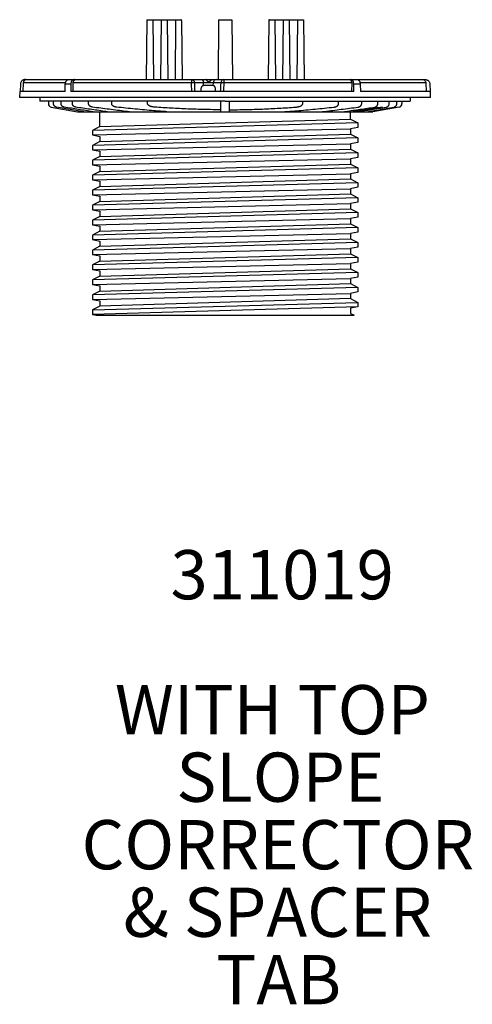
# Model space of a CAD drawing. Units: millimetres. Extents: x -9616 to 90120, y -40758 to 9202.
# Drawn here: x 10383 to 10578, y 4196 to 4619 of the extents above; entities that cross this region are included whole.
import ezdxf

# ---------------------------------------------------------------- set-up
doc = ezdxf.new("R2010")
doc.units = ezdxf.units.MM
doc.layers.add('DRAWING_-_3_SUPER_FINE_LINE', color=6, linetype='Continuous')
doc.layers.add('DRAWING_-_TEXT', color=1, linetype='Continuous')
doc.styles.add('SLDTEXTSTYLE2', font='TXT', dxfattribs={"width": 0.789474})

# ---------------------------------------------------------------- blocks, each defined once
blk = doc.blocks.new('Block55')
at = {"layer": 'DRAWING_-_3_SUPER_FINE_LINE', "color": 7}
for p, q in [((106.46, 247), (106.02, 197.01)), ((106.46, 247), (134.99, 247)), ((111.59, 247), (112.02, 197.01)), ((118.46, 247), (118.02, 197.01)), ((123.59, 247), (124.02, 197.01)), ((130.46, 247), (130.02, 197.01)), ((166.46, 247), (166.02, 197.01)), ((166.46, 247), (177.59, 247)), ((177.59, 247), (178.02, 197.01)), ((209.05, 247), (237.59, 247)), ((213.59, 247), (214.02, 197.01)), ((220.46, 247), (220.02, 197.01)), ((225.59, 247), (226.02, 197.01)), ((232.46, 247), (232.02, 197.01)), ((237.59, 247), (238.02, 197.01)), ((135.59, 246.4), (136.02, 197.01)), ((208.45, 246.4), (208.02, 197.01)), ((0.67, 193.12), (0.5, 187.01)), ((2.92, 194.09), (2.74, 187.01)), ((38.3, 194.09), (2.92, 194.09)), ((4.66, 197.01), (5.92, 197.01)), ((5.92, 197.01), (41.3, 197.01)), ((37.95, 187.01), (38.18, 193.12)), ((42.81, 193.12), (38.18, 193.12)), ((41.3, 197.01), (45.8, 197.01)), ((42.81, 193.12), (42.79, 187.01)), ((44.79, 187.01), (44.81, 194.09)), ((143.78, 194.09), (44.81, 194.09)), ((45.8, 197.01), (47.06, 197.01)), ((47.06, 197.01), (144.28, 197.01)), ((143.83, 193), (143.78, 194.09)), ((144.08, 187.01), (143.83, 193)), ((144.28, 197.01), (144.46, 197)), ((144.28, 197.01), (151.96, 197.01)), ((144.46, 197), (144.64, 196.96)), ((144.64, 196.96), (144.82, 196.89)), ((144.82, 196.89), (144.99, 196.8)), ((144.99, 196.8), (145.16, 196.68)), ((145.16, 196.68), (145.32, 196.54)), ((145.32, 196.54), (145.47, 196.37)), ((145.47, 196.37), (145.61, 196.19)), ((145.61, 196.19), (145.73, 195.98)), ((145.73, 195.98), (145.85, 195.76)), ((145.85, 195.76), (145.95, 195.52)), ((145.95, 195.52), (146.03, 195.27)), ((146.03, 195.27), (146.1, 195.01)), ((146.1, 195.01), (146.15, 194.73)), ((146.15, 194.73), (146.19, 194.45)), ((146.19, 194.45), (146.21, 194.17)), ((153.88, 194.17), (146.21, 194.17)), ((151.96, 197.01), (152.14, 197)), ((151.96, 197.01), (155.98, 197.01)), ((152.14, 197), (152.32, 196.96)), ((152.32, 196.96), (152.5, 196.89)), ((152.5, 196.89), (152.67, 196.8)), ((152.67, 196.8), (152.84, 196.68)), ((152.84, 196.68), (153, 196.54)), ((153, 196.54), (153.15, 196.37)), ((153.15, 196.37), (153.29, 196.19)), ((153.29, 196.19), (153.41, 195.98)), ((153.41, 195.98), (153.53, 195.76)), ((153.53, 195.76), (153.62, 195.52)), ((153.62, 195.52), (153.71, 195.27)), ((153.71, 195.27), (153.78, 195.01)), ((153.78, 195.01), (153.83, 194.73)), ((153.83, 194.73), (153.87, 194.45)), ((153.87, 194.45), (153.88, 194.17)), ((153.96, 191.93), (153.88, 194.17)), ((162.13, 194.17), (153.88, 194.17)), ((161.31, 192.01), (154.81, 192.01)), ((155.98, 197.01), (160.79, 197.01)), ((160.79, 197.01), (164.42, 197.01)), ((162.04, 191.93), (162.13, 194.17)), ((168.57, 194.17), (162.13, 194.17)), ((164.42, 197.01), (170.86, 197.01)), ((170.84, 194.09), (170.56, 188.1)), ((277.92, 194.09), (170.84, 194.09)), ((170.86, 197.01), (276.05, 197.01)), ((276.05, 197.01), (277.1, 197.01)), ((277.1, 197.01), (282.46, 197.01)), ((277.92, 194.09), (277.89, 187.01)), ((279.57, 187.01), (279.59, 193.12)), ((285.11, 193.12), (279.59, 193.12)), ((282.47, 197.01), (337.1, 197.01)), ((340.08, 194.09), (284.99, 194.09)), ((285.11, 193.12), (285.33, 187.01)), ((337.1, 197.01), (338.73, 197.01)), ((338.73, 197.01), (339.34, 197.01)), ((340.08, 194.09), (340.25, 187.01)), ((343.33, 193.12), (343.5, 187.01)), ((0.13, 187.01), (0, 182.01)), ((96.6, 182.01), (0, 182.01)), ((37.95, 187.01), (0.13, 187.01)), ((17, 182.01), (17, 179.01)), ((279.57, 187.01), (42.79, 187.01)), ((344, 182.01), (96.6, 182.01)), ((151.73, 189.17), (151.76, 187.01)), ((163.82, 187.01), (163.88, 189.17)), ((170.56, 188.1), (170.51, 187.01)), ((343.5, 187.01), (285.33, 187.01)), ((327, 182.01), (327, 179.01)), ((343.87, 187.01), (343.5, 187.01)), ((344, 182.01), (343.87, 187.01)), ((172, 179.01), (17, 179.01)), ((24, 179.01), (24, 176.85)), ((26.48, 173.9), (48.5, 170.01)), ((28.32, 176.85), (28.32, 179.01)), ((53.71, 170.01), (30.88, 173.9)), ((34.6, 176.85), (34.6, 179.01)), ((44.12, 176.85), (44.12, 179.01)), ((57.68, 176.85), (57.68, 179.01)), ((77.02, 176.85), (77.02, 179.01)), ((107.08, 176.85), (107.08, 179.01)), ((168.5, 170.01), (168.5, 179.01)), ((172, 179.01), (327, 179.01)), ((175.5, 170.01), (175.5, 179.01)), ((236.92, 176.85), (236.92, 179.01)), ((266.98, 176.85), (266.98, 179.01)), ((286.32, 176.85), (286.32, 179.01)), ((290.29, 170.01), (313.12, 173.9)), ((317.52, 173.9), (295.5, 170.01)), ((299.88, 176.85), (299.88, 179.01)), ((309.4, 176.85), (309.4, 179.01)), ((315.68, 176.85), (315.68, 179.01)), ((320, 179.01), (320, 176.85)), ((48.5, 170.01), (295.5, 170.01)), ((67.02, 157.58), (67, 170.01)), ((277.02, 163.83), (277, 169.93)), ((283.02, 160.67), (61.02, 154.42)), ((67.02, 157.58), (61.02, 154.42)), ((67.02, 157.58), (277.02, 163.83)), ((277.02, 163.83), (283.02, 160.67)), ((283.02, 156.85), (277.02, 155.7)), ((283.02, 160.67), (283.02, 156.85)), ((61.02, 150.6), (277.02, 155.7)), ((61.02, 154.42), (61.03, 150.6)), ((61.03, 150.6), (67.02, 149.45)), ((67.02, 145.08), (277.02, 151.33)), ((67.02, 149.45), (67.02, 145.08)), ((277.02, 155.7), (277.02, 151.33)), ((277.02, 151.33), (283.02, 148.17)), ((283.02, 148.17), (61.02, 141.92)), ((67.02, 145.08), (61.02, 141.92)), ((61.02, 138.1), (277.02, 143.2)), ((61.02, 141.92), (61.03, 138.1)), ((283.02, 144.35), (277.02, 143.2)), ((277.02, 143.2), (277.02, 138.83)), ((283.02, 148.17), (283.02, 144.35)), ((283.02, 135.67), (61.02, 129.42)), ((67.02, 132.58), (61.02, 129.42)), ((61.03, 138.1), (67.02, 136.95)), ((67.02, 132.58), (277.02, 138.83)), ((67.02, 136.95), (67.02, 132.58)), ((277.02, 138.83), (283.02, 135.67)), ((283.02, 131.85), (277.02, 130.7)), ((283.02, 135.67), (283.02, 131.85)), ((61.02, 125.6), (277.02, 130.7)), ((61.02, 129.42), (61.03, 125.6)), ((61.03, 125.6), (67.02, 124.45)), ((67.02, 120.08), (277.02, 126.33)), ((67.02, 124.45), (67.02, 120.08)), ((277.02, 130.7), (277.02, 126.33)), ((277.02, 126.33), (283.02, 123.17)), ((283.02, 123.17), (61.02, 116.92)), ((67.02, 120.08), (61.02, 116.92)), ((61.02, 113.1), (277.02, 118.2)), ((61.02, 116.92), (61.03, 113.1)), ((283.02, 119.35), (277.02, 118.2)), ((277.02, 118.2), (277.02, 113.83)), ((283.02, 123.17), (283.02, 119.35)), ((283.02, 110.67), (61.02, 104.42)), ((67.02, 107.58), (61.02, 104.42)), ((61.03, 113.1), (67.02, 111.95)), ((67.02, 107.58), (277.02, 113.83)), ((67.02, 111.95), (67.02, 107.58)), ((277.02, 113.83), (283.02, 110.67)), ((283.02, 110.67), (283.02, 106.85)), ((61.02, 100.6), (277.02, 105.7)), ((61.02, 104.42), (61.03, 100.6)), ((61.03, 100.6), (67.02, 99.45)), ((67.02, 95.08), (277.02, 101.33)), ((67.02, 99.45), (67.02, 95.08)), ((283.02, 106.85), (277.02, 105.7)), ((277.02, 105.7), (277.02, 101.33)), ((277.02, 101.33), (283.02, 98.17)), ((283.02, 98.17), (61.02, 91.92)), ((67.02, 95.08), (61.02, 91.92)), ((61.02, 88.1), (277.02, 93.2)), ((61.02, 91.92), (61.03, 88.1)), ((283.02, 94.35), (277.02, 93.2)), ((277.02, 93.2), (277.02, 88.83)), ((283.02, 98.17), (283.02, 94.35)), ((283.02, 85.67), (61.02, 79.42)), ((67.02, 82.58), (61.02, 79.42)), ((61.03, 88.1), (67.02, 86.95)), ((67.02, 82.58), (277.02, 88.83)), ((67.02, 86.95), (67.02, 82.58)), ((277.02, 88.83), (283.02, 85.67)), ((283.02, 85.67), (283.02, 81.85)), ((61.02, 75.6), (277.02, 80.7)), ((61.02, 79.42), (61.03, 75.6)), ((61.03, 75.6), (67.02, 74.45)), ((67.02, 70.08), (277.02, 76.33)), ((67.02, 74.45), (67.02, 70.08)), ((283.02, 81.85), (277.02, 80.7)), ((277.02, 80.7), (277.02, 76.33)), ((277.02, 76.33), (283.02, 73.17)), ((283.02, 73.17), (61.02, 66.92)), ((67.02, 70.08), (61.02, 66.92)), ((61.02, 63.1), (277.02, 68.2)), ((61.02, 66.92), (61.03, 63.1)), ((283.02, 69.35), (277.02, 68.2)), ((277.02, 68.2), (277.02, 63.83)), ((283.02, 73.17), (283.02, 69.35)), ((283.02, 60.67), (61.02, 54.42)), ((61.03, 63.1), (67.02, 61.95)), ((67.02, 57.58), (277.02, 63.83)), ((67.02, 61.95), (67.02, 57.58)), ((277.02, 63.83), (283.02, 60.67)), ((283.02, 60.67), (283.02, 56.85)), ((67.02, 57.58), (61.02, 54.42)), ((61.02, 50.6), (277.02, 55.7)), ((61.02, 54.42), (61.03, 50.6)), ((61.03, 50.6), (67.02, 49.45)), ((67.02, 45.08), (277.02, 51.33)), ((67.02, 49.45), (67.02, 45.08)), ((283.02, 56.85), (277.02, 55.7)), ((277.02, 55.7), (277.02, 51.33)), ((277.02, 51.33), (283.02, 48.17)), ((283.02, 48.17), (61.02, 41.92)), ((67.02, 45.08), (61.02, 41.92)), ((61.02, 38.1), (277.02, 43.2)), ((61.02, 41.92), (61.03, 38.1)), ((283.02, 44.35), (277.02, 43.2)), ((277.02, 43.2), (277.02, 38.83)), ((283.02, 48.17), (283.02, 44.35)), ((283.02, 35.67), (61.02, 29.42)), ((61.03, 38.1), (67.02, 36.95)), ((67.02, 32.58), (277.02, 38.83)), ((67.02, 36.95), (67.02, 32.58)), ((277.02, 38.83), (283.02, 35.67)), ((283.02, 35.67), (283.02, 31.85)), ((67.02, 32.58), (61.02, 29.42)), ((61.02, 25.6), (277.02, 30.7)), ((61.02, 29.42), (61.03, 25.6)), ((61.03, 25.6), (67.02, 24.45)), ((67.02, 20.08), (277.02, 26.33)), ((283.02, 31.85), (277.02, 30.7)), ((277.02, 30.7), (277.02, 26.33)), ((277.02, 26.33), (283.02, 23.17)), ((283.02, 23.17), (61.02, 16.92)), ((67.02, 20.08), (61.02, 16.92)), ((61.02, 13.1), (277.02, 18.2)), ((61.02, 16.92), (61.03, 13.1)), ((67.02, 24.45), (67.02, 20.08)), ((283.02, 19.35), (277.02, 18.2)), ((277.02, 18.2), (277.02, 13.83)), ((283.02, 23.17), (283.02, 19.35)), ((61.02, 4.42), (283.02, 10.67)), ((61.03, 13.1), (67.02, 11.95)), ((277.02, 13.83), (67.02, 7.58)), ((67.02, 11.95), (67.02, 7.58)), ((277.02, 13.83), (283.02, 10.67)), ((283.02, 10.67), (283.02, 6.85)), ((67.02, 7.58), (61.02, 4.42)), ((61.02, 4.42), (61.03, 0.6)), ((283.02, 6.82), (61.03, 0.6)), ((61.03, 0.6), (64.12, 0.01)), ((64.23, 0), (279.86, 0)), ((283.02, 6.85), (277.02, 5.7)), ((277.02, 5.7), (277.02, 1.33)), ((277.02, 1.33), (279.86, 0))]:
    blk.add_line(p, q, dxfattribs=at)
for centre, radius, start, end in [((134.99, 246.4), 0.6, 0.5, 90), ((209.05, 246.4), 0.6, 90, 179.5), ((5.92, 194.01), 3, 90, 178.5), ((148.5, 194.79), 4.77, 152.16355, 188.39121), ((147.42, 118.95), 75.23, 90.92717, 92.77619), ((164.8, 194.36), 2.68, 98.07641, 184.10032), ((171.24, 194.36), 2.68, 98.07642, 184.09997), ((166.9, 112.91), 81.28, 87.22219, 88.82661), ((276.69, 194.81), 105.85, 178.80707, 180.38857), ((27, 176.85), 3, 179.99995, 260), ((317, 176.85), 3, 280, 0.00005), ((64.23, 0.6), 0.6, 259.14486, 270.00001)]:
    blk.add_arc(centre, radius, start, end, dxfattribs=at)
for centre, major_axis, ratio, start_param, end_param in [((222, 820.72), (-96.32, 2855.89), 0.034737, 1.790812, 1.793382), ((112.42, 820.72), (114.75, 2855.89), 0.029134, 4.489803, 4.492372)]:
    blk.add_ellipse(centre, major_axis=major_axis, ratio=ratio, start_param=start_param, end_param=end_param, dxfattribs=at)
for points, knots in [([(4.66, 197.01), (4.4, 197.01), (4.15, 196.99), (3.64, 196.89), (3.4, 196.82), (2.92, 196.62), (2.69, 196.5), (2.26, 196.22), (2.06, 196.06), (1.69, 195.7), (1.53, 195.5), (1.23, 195.08), (1.11, 194.85), (0.8, 194.15), (0.68, 193.64), (0.67, 193.12)], [0, 0, 0, 0, 0.125, 0.125, 0.25, 0.25, 0.375, 0.375, 0.5, 0.5, 0.625, 0.625, 0.75, 0.75, 1, 1, 1, 1]), ([(38.18, 193.12), (38.19, 193.38), (38.21, 193.63), (38.31, 194.13), (38.37, 194.38), (38.54, 194.85), (38.64, 195.08), (38.87, 195.5), (39, 195.7), (39.29, 196.06), (39.45, 196.22), (39.78, 196.5), (39.96, 196.62), (40.51, 196.91), (40.91, 197.01), (41.3, 197.01)], [0, 0, 0, 0, 0.125, 0.125, 0.25, 0.25, 0.375, 0.375, 0.5, 0.5, 0.625, 0.625, 0.75, 0.75, 1, 1, 1, 1]), ([(45.8, 197.01), (45.61, 197.01), (45.41, 196.99), (45.03, 196.89), (44.84, 196.82), (44.47, 196.62), (44.3, 196.5), (43.98, 196.22), (43.82, 196.06), (43.55, 195.7), (43.42, 195.5), (43.21, 195.08), (43.11, 194.85), (42.89, 194.15), (42.81, 193.64), (42.81, 193.12)], [0, 0, 0, 0, 0.125, 0.125, 0.25, 0.25, 0.375, 0.375, 0.5, 0.5, 0.625, 0.625, 0.75, 0.75, 1, 1, 1, 1]), ([(44.81, 194.09), (44.81, 194.48), (44.87, 194.86), (45.04, 195.39), (45.11, 195.56), (45.27, 195.88), (45.36, 196.03), (45.67, 196.43), (45.92, 196.65), (46.46, 196.94), (46.76, 197.01), (47.06, 197.01)], [0, 0, 0, 0, 0.25, 0.25, 0.375, 0.375, 0.5, 0.5, 0.75, 0.75, 1, 1, 1, 1]), ([(153.96, 191.93), (153.84, 191.9), (153.61, 191.84), (153.27, 191.7), (152.97, 191.53), (152.7, 191.33), (152.47, 191.11), (152.25, 190.85), (152.05, 190.53), (151.88, 190.17), (151.78, 189.79), (151.73, 189.46), (151.73, 189.25), (151.73, 189.17)], [0, 0, 0, 0, 0.105174, 0.210557, 0.315638, 0.400452, 0.485467, 0.570171, 0.671307, 0.772308, 0.858637, 0.944882, 1, 1, 1, 1]), ([(154.81, 192.01), (154.63, 192.01), (154.33, 192), (154.07, 191.95), (153.96, 191.93)], [0, 0, 0, 0, 0.587244, 1, 1, 1, 1]), ([(155.98, 197.01), (155.97, 197.01), (155.96, 197), (155.99, 196.94), (156.07, 196.83), (156.19, 196.69), (156.34, 196.52), (156.54, 196.29), (156.8, 196.01), (157.02, 195.78), (157.13, 195.66)], [0, 0, 0, 0, 0.1110838, 0.2252818, 0.3364417, 0.45104, 0.5594498, 0.6701144, 0.8333853, 1, 1, 1, 1]), ([(157.13, 195.66), (157.18, 195.61), (157.29, 195.51), (157.48, 195.39), (157.69, 195.3), (157.91, 195.24), (158.14, 195.21), (158.39, 195.23), (158.63, 195.28), (158.86, 195.38), (159.07, 195.5), (159.19, 195.61), (159.25, 195.66)], [0, 0, 0, 0, 0.096573, 0.193174, 0.289465, 0.385777, 0.486697, 0.587619, 0.69161, 0.795587, 0.897836, 1, 1, 1, 1]), ([(159.25, 195.66), (159.37, 195.78), (159.57, 195.97), (159.81, 196.2), (160.02, 196.39), (160.22, 196.58), (160.42, 196.75), (160.59, 196.89), (160.7, 196.97), (160.76, 197.01), (160.78, 197.01), (160.79, 197.01)], [0, 0, 0, 0, 0.175095, 0.264517, 0.353873, 0.472784, 0.594659, 0.713753, 0.837153, 0.917986, 1, 1, 1, 1]), ([(162.04, 191.93), (161.93, 191.96), (161.7, 192.01), (161.44, 192.01), (161.31, 192.01)], [0, 0, 0, 0, 0.495789, 1, 1, 1, 1]), ([(163.88, 189.17), (163.88, 189.3), (163.87, 189.57), (163.81, 189.96), (163.71, 190.32), (163.57, 190.64), (163.42, 190.91), (163.25, 191.14), (163.04, 191.37), (162.8, 191.58), (162.51, 191.76), (162.25, 191.87), (162.09, 191.92), (162.04, 191.93)], [0, 0, 0, 0, 0.090847, 0.181719, 0.272145, 0.362655, 0.444082, 0.525825, 0.607377, 0.717466, 0.827958, 0.938195, 1, 1, 1, 1]), ([(276.05, 197.01), (276.3, 197.01), (276.54, 196.94), (276.88, 196.72), (276.99, 196.63), (277.19, 196.42), (277.29, 196.3), (277.55, 195.89), (277.69, 195.57), (277.87, 194.87), (277.92, 194.48), (277.92, 194.09)], [0, 0, 0, 0, 0.25, 0.25, 0.375, 0.375, 0.5, 0.5, 0.75, 0.75, 1, 1, 1, 1]), ([(279.59, 193.12), (279.59, 193.38), (279.57, 193.63), (279.51, 194.13), (279.47, 194.38), (279.34, 194.85), (279.27, 195.08), (279.09, 195.5), (278.98, 195.7), (278.76, 196.06), (278.63, 196.22), (278.36, 196.5), (278.21, 196.62), (277.76, 196.91), (277.43, 197.01), (277.1, 197.01)], [0, 0, 0, 0, 0.125, 0.125, 0.25, 0.25, 0.375, 0.375, 0.5, 0.5, 0.625, 0.625, 0.75, 0.75, 1, 1, 1, 1]), ([(282.46, 197.01), (282.63, 197.01), (282.79, 196.99), (283.12, 196.89), (283.28, 196.82), (283.59, 196.62), (283.74, 196.5), (284.02, 196.22), (284.15, 196.06), (284.4, 195.7), (284.51, 195.5), (284.71, 195.08), (284.79, 194.85), (285, 194.15), (285.09, 193.64), (285.11, 193.12)], [0, 0, 0, 0, 0.125, 0.125, 0.25, 0.25, 0.375, 0.375, 0.5, 0.5, 0.625, 0.625, 0.75, 0.75, 1, 1, 1, 1]), ([(337.1, 197.01), (337.49, 197.01), (337.87, 196.94), (338.41, 196.72), (338.58, 196.63), (338.9, 196.42), (339.05, 196.3), (339.46, 195.89), (339.68, 195.57), (339.99, 194.87), (340.07, 194.48), (340.08, 194.09)], [0, 0, 0, 0, 0.25, 0.25, 0.375, 0.375, 0.5, 0.5, 0.75, 0.75, 1, 1, 1, 1]), ([(339.34, 197.01), (339.6, 197.01), (339.85, 196.99), (340.36, 196.89), (340.6, 196.82), (341.08, 196.62), (341.31, 196.5), (341.74, 196.22), (341.94, 196.06), (342.31, 195.7), (342.47, 195.5), (342.77, 195.08), (342.89, 194.85), (343.2, 194.15), (343.32, 193.64), (343.33, 193.12)], [0, 0, 0, 0, 0.125, 0.125, 0.25, 0.25, 0.375, 0.375, 0.5, 0.5, 0.625, 0.625, 0.75, 0.75, 1, 1, 1, 1]), ([(30.88, 173.9), (30.73, 173.93), (30.43, 173.99), (29.99, 174.17), (29.63, 174.39), (29.35, 174.61), (29.09, 174.85), (28.87, 175.13), (28.69, 175.42), (28.54, 175.73), (28.4, 176.13), (28.33, 176.54), (28.32, 176.78), (28.32, 176.85)], [0, 0, 0, 0, 0.106012, 0.214244, 0.33804, 0.401887, 0.465741, 0.58651, 0.648816, 0.711129, 0.828357, 0.949098, 1, 1, 1, 1]), ([(37.27, 173.9), (37.25, 173.9), (37.14, 173.92), (36.93, 173.97), (36.65, 174.06), (36.37, 174.17), (36.11, 174.31), (35.87, 174.46), (35.64, 174.64), (35.43, 174.83), (35.25, 175.04), (35.08, 175.26), (34.95, 175.49), (34.83, 175.73), (34.71, 176.04), (34.62, 176.41), (34.61, 176.7), (34.6, 176.85)], [0, 0, 0, 0, 0.014825, 0.081879, 0.148927, 0.218047, 0.287158, 0.352118, 0.417073, 0.484214, 0.551329, 0.611828, 0.672332, 0.734897, 0.797443, 0.897476, 1, 1, 1, 1]), ([(61.42, 170.01), (61.36, 170.02), (57.3, 170.67), (49.25, 171.95), (41.26, 173.25), (37.27, 173.9)], [0, 0, 0, 0, 0.008142, 0.504069, 1, 1, 1, 1]), ([(47, 173.9), (46.88, 173.92), (46.66, 173.96), (46.33, 174.05), (46.02, 174.17), (45.72, 174.32), (45.43, 174.5), (45.11, 174.74), (44.85, 175), (44.64, 175.27), (44.5, 175.48), (44.38, 175.71), (44.28, 175.94), (44.2, 176.19), (44.13, 176.49), (44.12, 176.71), (44.12, 176.85)], [0, 0, 0, 0, 0.076021, 0.152616, 0.226576, 0.300523, 0.37715, 0.45375, 0.565723, 0.623299, 0.68087, 0.736956, 0.793038, 0.851152, 0.909261, 1, 1, 1, 1]), ([(73.5, 170.01), (72.65, 170.13), (67.81, 170.82), (58.97, 172.09), (50.99, 173.3), (47, 173.9)], [0, 0, 0, 0, 0.095787, 0.547888, 1, 1, 1, 1]), ([(60.91, 173.9), (60.78, 173.92), (60.51, 173.96), (60.13, 174.06), (59.79, 174.18), (59.48, 174.32), (59.18, 174.48), (58.85, 174.7), (58.56, 174.94), (58.32, 175.2), (58.12, 175.45), (57.93, 175.78), (57.78, 176.15), (57.7, 176.51), (57.69, 176.74), (57.68, 176.85)], [0, 0, 0, 0, 0.086289, 0.173194, 0.243153, 0.313102, 0.384869, 0.456635, 0.565341, 0.621158, 0.676955, 0.766852, 0.859215, 0.928908, 1, 1, 1, 1]), ([(91.9, 170.01), (90.86, 170.13), (87.5, 170.52), (81.82, 171.2), (74.85, 172.07), (67.88, 172.97), (63.23, 173.59), (60.91, 173.9)], [0, 0, 0, 0, 0.100043, 0.325023, 0.550004, 0.775002, 1, 1, 1, 1]), ([(80.93, 173.9), (80.76, 173.92), (80.42, 173.96), (79.92, 174.07), (79.43, 174.22), (78.93, 174.43), (78.52, 174.64), (78.19, 174.86), (77.91, 175.08), (77.67, 175.31), (77.47, 175.56), (77.31, 175.79), (77.16, 176.08), (77.07, 176.38), (77.02, 176.64), (77.02, 176.78), (77.02, 176.85)], [0, 0, 0, 0, 0.09525, 0.190494, 0.288129, 0.385737, 0.494882, 0.550433, 0.605995, 0.694228, 0.739489, 0.784737, 0.851477, 0.91997, 0.959732, 1, 1, 1, 1]), ([(123.32, 170.01), (121.47, 170.14), (117.79, 170.41), (111.49, 170.91), (104.42, 171.52), (96.59, 172.26), (88.75, 173.05), (83.54, 173.61), (80.93, 173.9)], [0, 0, 0, 0, 0.130178, 0.26036, 0.445251, 0.630142, 0.815071, 1, 1, 1, 1]), ([(112.95, 173.9), (112.7, 173.92), (112.2, 173.96), (111.47, 174.06), (110.73, 174.21), (110, 174.4), (109.41, 174.6), (108.95, 174.8), (108.61, 174.96), (108.28, 175.15), (107.98, 175.36), (107.7, 175.59), (107.47, 175.84), (107.29, 176.1), (107.17, 176.35), (107.1, 176.59), (107.08, 176.75), (107.08, 176.84), (107.08, 176.85)], [0, 0, 0, 0, 0.105893, 0.211621, 0.317336, 0.424687, 0.531986, 0.584856, 0.63772, 0.691495, 0.745239, 0.795222, 0.845885, 0.887744, 0.930642, 0.96299, 0.996242, 1, 1, 1, 1]), ([(168.5, 171.7), (166.18, 171.71), (161.55, 171.75), (154.61, 171.88), (147.66, 172.07), (140.72, 172.32), (133.77, 172.63), (126.83, 173), (119.88, 173.41), (115.26, 173.73), (112.95, 173.9)], [0, 0, 0, 0, 0.124925, 0.249854, 0.374784, 0.499709, 0.624779, 0.749854, 0.874929, 1, 1, 1, 1]), ([(175.5, 171.7), (177.82, 171.71), (182.45, 171.75), (189.39, 171.88), (196.34, 172.07), (203.28, 172.32), (210.23, 172.63), (217.17, 173), (224.12, 173.41), (228.74, 173.73), (231.05, 173.9)], [0, 0, 0, 0, 0.124925, 0.249854, 0.374784, 0.499709, 0.624779, 0.749854, 0.874929, 1, 1, 1, 1]), ([(220.68, 170.01), (222.53, 170.14), (226.21, 170.41), (232.51, 170.91), (239.58, 171.52), (247.41, 172.26), (255.25, 173.05), (260.46, 173.61), (263.07, 173.9)], [0, 0, 0, 0, 0.130178, 0.26036, 0.445251, 0.630142, 0.815071, 1, 1, 1, 1]), ([(231.05, 173.9), (231.3, 173.92), (231.8, 173.96), (232.53, 174.06), (233.27, 174.21), (234, 174.4), (234.59, 174.6), (235.05, 174.8), (235.39, 174.96), (235.72, 175.15), (236.02, 175.36), (236.3, 175.59), (236.53, 175.84), (236.71, 176.1), (236.83, 176.35), (236.9, 176.59), (236.92, 176.75), (236.92, 176.84), (236.92, 176.85)], [0, 0, 0, 0, 0.105893, 0.211621, 0.317336, 0.424687, 0.531986, 0.584856, 0.63772, 0.691495, 0.745239, 0.795222, 0.845885, 0.887744, 0.930642, 0.96299, 0.996242, 1, 1, 1, 1]), ([(252.1, 170.01), (253.14, 170.13), (256.5, 170.52), (262.18, 171.2), (269.15, 172.07), (276.12, 172.97), (280.77, 173.59), (283.09, 173.9)], [0, 0, 0, 0, 0.100043, 0.325023, 0.550004, 0.775002, 1, 1, 1, 1]), ([(263.07, 173.9), (263.24, 173.92), (263.58, 173.96), (264.08, 174.07), (264.57, 174.22), (265.07, 174.43), (265.48, 174.64), (265.81, 174.86), (266.09, 175.08), (266.33, 175.31), (266.53, 175.56), (266.69, 175.79), (266.84, 176.08), (266.93, 176.38), (266.98, 176.64), (266.98, 176.78), (266.98, 176.85)], [0, 0, 0, 0, 0.09525, 0.190494, 0.288129, 0.385737, 0.494882, 0.550433, 0.605995, 0.694228, 0.739489, 0.784737, 0.851477, 0.91997, 0.959732, 1, 1, 1, 1]), ([(270.5, 170.01), (271.35, 170.13), (276.19, 170.82), (285.03, 172.09), (293.01, 173.3), (297, 173.9)], [0, 0, 0, 0, 0.095787, 0.547888, 1, 1, 1, 1]), ([(303.65, 173.9), (299.68, 173.26), (291.73, 172), (283.45, 170.72), (279.14, 170.06), (278.81, 170.01)], [0, 0, 0, 0, 0.479938, 0.959879, 1, 1, 1, 1]), ([(282.58, 170.01), (282.64, 170.02), (286.7, 170.67), (294.75, 171.95), (302.74, 173.25), (306.73, 173.9)], [0, 0, 0, 0, 0.008142, 0.504069, 1, 1, 1, 1]), ([(283.09, 173.9), (283.22, 173.92), (283.49, 173.96), (283.87, 174.06), (284.21, 174.18), (284.52, 174.32), (284.82, 174.48), (285.15, 174.7), (285.44, 174.94), (285.68, 175.2), (285.88, 175.45), (286.07, 175.78), (286.22, 176.15), (286.3, 176.51), (286.31, 176.74), (286.32, 176.85)], [0, 0, 0, 0, 0.086289, 0.173194, 0.243153, 0.313102, 0.384869, 0.456635, 0.565341, 0.621158, 0.676955, 0.766852, 0.859215, 0.928908, 1, 1, 1, 1]), ([(297, 173.9), (297.12, 173.92), (297.34, 173.96), (297.67, 174.05), (297.98, 174.17), (298.28, 174.32), (298.57, 174.5), (298.89, 174.74), (299.15, 175), (299.36, 175.27), (299.5, 175.48), (299.62, 175.71), (299.72, 175.94), (299.8, 176.19), (299.87, 176.49), (299.88, 176.71), (299.88, 176.85)], [0, 0, 0, 0, 0.076021, 0.152616, 0.226576, 0.300523, 0.37715, 0.45375, 0.565723, 0.623299, 0.68087, 0.736956, 0.793038, 0.851152, 0.909261, 1, 1, 1, 1]), ([(306.73, 173.9), (306.75, 173.9), (306.86, 173.92), (307.07, 173.97), (307.35, 174.06), (307.63, 174.17), (307.89, 174.31), (308.13, 174.46), (308.36, 174.64), (308.57, 174.83), (308.75, 175.04), (308.92, 175.26), (309.05, 175.49), (309.17, 175.73), (309.29, 176.04), (309.38, 176.41), (309.39, 176.7), (309.4, 176.85)], [0, 0, 0, 0, 0.014825, 0.081879, 0.148927, 0.218047, 0.287158, 0.352118, 0.417073, 0.484214, 0.551329, 0.611828, 0.672332, 0.734897, 0.797443, 0.897476, 1, 1, 1, 1]), ([(313.12, 173.9), (313.27, 173.93), (313.57, 173.99), (314.01, 174.17), (314.37, 174.39), (314.65, 174.61), (314.91, 174.85), (315.13, 175.13), (315.31, 175.42), (315.46, 175.73), (315.6, 176.13), (315.67, 176.54), (315.68, 176.78), (315.68, 176.85)], [0, 0, 0, 0, 0.106012, 0.214244, 0.33804, 0.401887, 0.465741, 0.58651, 0.648816, 0.711129, 0.828357, 0.949098, 1, 1, 1, 1])]:
    blk.add_open_spline(points, degree=3, knots=knots, dxfattribs=at)

msp = doc.modelspace()

# ---------------------------------------------------------------- block references
at = {"color": 7, "linetype": 'Continuous', "xscale": 0.5142854235590572, "yscale": 0.5142854235590572, "zscale": 0.5142854235590572}
msp.add_blockref('Block55', (10383.33, 4491.85), dxfattribs=at)

# ---------------------------------------------------------------- texts
at = {"layer": 'DRAWING_-_TEXT', "char_height": 21.167, "attachment_point": 2, "style": 'SLDTEXTSTYLE2'}
for s, insert in [('311019', (10496.33, 4390.83)), ('WITH TOP', (10492.14, 4332.78)), ('SLOPE', (10495.58, 4303.76)), ('CORRECTOR', (10494.49, 4274.74)), ('& SPACER', (10494.38, 4245.71)), ('TAB', (10494.83, 4216.69))]:
    msp.add_mtext(s, dxfattribs=dict(at, insert=insert))

doc.saveas('drawing.dxf')
